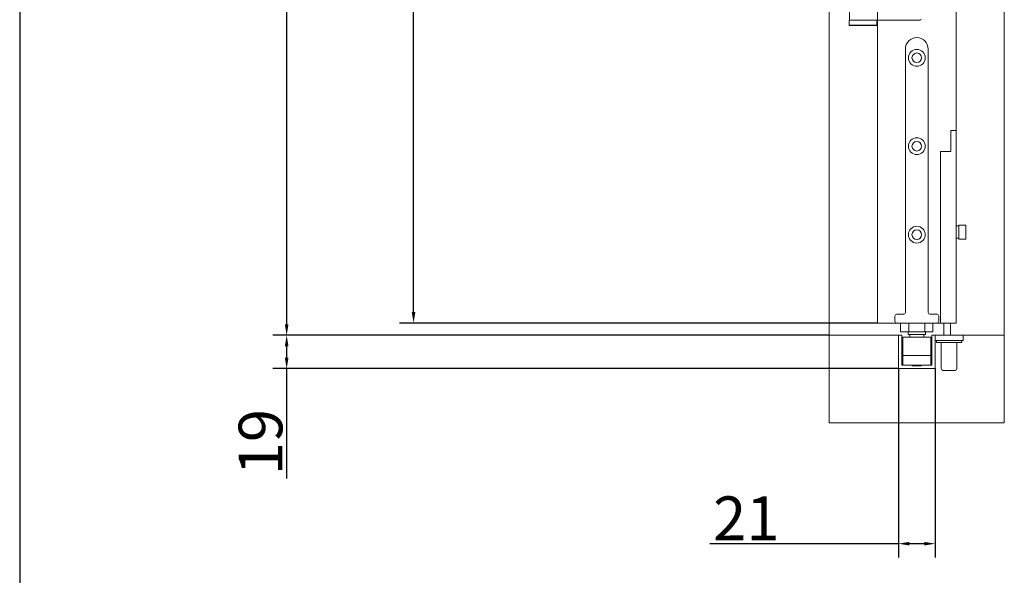
# Model space of a CAD drawing. Units: millimetres. Extents: x 25 to 2948, y 25 to 2078.
# Drawn here: x 25 to 588, y 440 to 757 of the extents above; entities that cross this region are included whole.
import ezdxf

# ---------------------------------------------------------------- set-up
doc = ezdxf.new("R2010")
doc.units = ezdxf.units.MM
doc.header["$LTSCALE"] = 2.5
doc.linetypes.add('CONTINUOUS_ACAD', pattern=[0])
for name, color, linetype, lineweight in [('Dimensions(ISO)', 7, 'Continuous', 25), ('Sketch Geometry(ISO)', 7, 'Continuous', 50), ('Visible Edges(ISO)', 7, 'Continuous', 18)]:
    doc.layers.add(name, color=color, linetype=linetype, lineweight=lineweight)
doc.styles.add('Current-BSI', font='arial.ttf')
doc.dimstyles.new('DEFAULT-ISO', dxfattribs={"dimscale": 2.5, "dimtxt": 10, "dimasz": 2.5, "dimexe": 3.175, "dimexo": 0, "dimgap": 0.762, "dimtad": 1, "dimdec": 0, "dimrnd": 1e-08, "dimzin": 0, "dimdsep": 46, "dimtxsty": 'Current-BSI', "dimcen": 0.09, "dimdle": 10, "dimclrd": 7, "dimclre": 7, "dimclrt": 7, "dimazin": 0, "dimtfac": 0.35, "dimtmove": 0, "dimatfit": 3, "dimfxl": 0, "dimtolj": 1, "dimtzin": 0, "dimlwd": 25, "dimlwe": 25, "dimarcsym": 0})

# ---------------------------------------------------------------- blocks, each defined once
blk = doc.blocks.new('Borders PCH WEB A4')
at = {"layer": 'Sketch Geometry(ISO)', "color": 7, "linetype": 'CONTINUOUS_ACAD', "lineweight": 25}
blk.add_line((10, 831), (10, 10), dxfattribs=at)
blk = doc.blocks.new('*D9')
at = {"layer": 'Defpoints', "color": 0, "linetype": 'Continuous'}
for p in [(250.02, 1583.57), (515.02, 1583.57), (515.02, 583.57)]:
    blk.add_point(p, dxfattribs=at)
at = {"layer": 'Dimensions(ISO)', "color": 7, "linetype": 'Continuous', "lineweight": 25}
for p, q in [((515.02, 1583.57), (242.08, 1583.57)), ((250.02, 589.82), (250.02, 1577.32)), ((515.02, 583.57), (242.08, 583.57))]:
    blk.add_line(p, q, dxfattribs=at)
at = {"layer": 'Dimensions(ISO)', "color": 7, "linetype": 'Continuous'}
for points in [[(248.97, 1577.32), (251.06, 1577.32), (250.02, 1583.57)], [(248.97, 589.82), (251.06, 589.82), (250.02, 583.57)]]:
    blk.add_solid(points, dxfattribs=at)
at = {"layer": 'Dimensions(ISO)', "color": 7, "linetype": 'Continuous', "lineweight": 25, "insert": (222.6, 952.33), "char_height": 25, "attachment_point": 1, "rotation": 90, "style": 'Current-BSI'}
blk.add_mtext('\\A1; \\fArial|b0|i0;\\H24.9682;DH = 3000 MAX', dxfattribs=at)
blk = doc.blocks.new('*D12')
at = {"layer": 'Defpoints', "color": 0, "linetype": 'Continuous'}
for p in [(487.52, 1638.57), (177.52, 576.57), (487.52, 576.57)]:
    blk.add_point(p, dxfattribs=at)
at = {"layer": 'Dimensions(ISO)', "color": 7, "linetype": 'Continuous', "lineweight": 25}
for p, q in [((487.52, 1638.57), (169.58, 1638.57)), ((177.52, 1632.32), (177.52, 582.82)), ((487.52, 576.57), (169.58, 576.57))]:
    blk.add_line(p, q, dxfattribs=at)
at = {"layer": 'Dimensions(ISO)', "color": 7, "linetype": 'Continuous'}
for points in [[(176.47, 1632.32), (178.56, 1632.32), (177.52, 1638.57)], [(176.47, 582.82), (178.56, 582.82), (177.52, 576.57)]]:
    blk.add_solid(points, dxfattribs=at)
at = {"layer": 'Dimensions(ISO)', "color": 7, "linetype": 'Continuous', "lineweight": 25, "insert": (149.77, 993.14), "char_height": 25, "attachment_point": 1, "rotation": 90, "style": 'Current-BSI'}
blk.add_mtext('\\A1; \\fArial|b0|i0;\\H24.9682;OH = DH + 62', dxfattribs=at)
blk = doc.blocks.new('*D16')
at = {"layer": 'Defpoints', "color": 0, "linetype": 'Continuous'}
for p in [(527.02, 557.57), (548.02, 557.57), (548.02, 457.57)]:
    blk.add_point(p, dxfattribs=at)
at = {"layer": 'Dimensions(ISO)', "color": 7, "linetype": 'Continuous', "lineweight": 25}
for p, q in [((527.02, 557.57), (527.02, 449.63)), ((548.02, 557.57), (548.02, 449.63)), ((527.02, 457.57), (419.26, 457.57)), ((541.77, 457.57), (533.27, 457.57))]:
    blk.add_line(p, q, dxfattribs=at)
at = {"layer": 'Dimensions(ISO)', "color": 7, "linetype": 'Continuous'}
for points in [[(533.27, 458.61), (533.27, 456.53), (527.02, 457.57)], [(541.77, 458.61), (541.77, 456.53), (548.02, 457.57)]]:
    blk.add_solid(points, dxfattribs=at)
at = {"layer": 'Dimensions(ISO)', "color": 7, "linetype": 'Continuous', "lineweight": 25, "insert": (421.17, 484.58), "char_height": 25, "attachment_point": 1, "style": 'Current-BSI'}
blk.add_mtext('\\A1;21', dxfattribs=at)
blk = doc.blocks.new('*D17')
at = {"layer": 'Defpoints', "color": 0, "linetype": 'Continuous'}
for p in [(177.52, 576.57), (487.52, 576.57), (527.02, 557.57)]:
    blk.add_point(p, dxfattribs=at)
at = {"layer": 'Dimensions(ISO)', "color": 7, "linetype": 'Continuous', "lineweight": 25}
for p, q in [((487.52, 576.57), (169.58, 576.57)), ((177.52, 570.32), (177.52, 563.82)), ((527.02, 557.57), (169.58, 557.57)), ((177.52, 557.57), (177.52, 494.75))]:
    blk.add_line(p, q, dxfattribs=at)
at = {"layer": 'Dimensions(ISO)', "color": 7, "linetype": 'Continuous'}
for points in [[(176.47, 570.32), (178.56, 570.32), (177.52, 576.57)], [(176.47, 563.82), (178.56, 563.82), (177.52, 557.57)]]:
    blk.add_solid(points, dxfattribs=at)
at = {"layer": 'Dimensions(ISO)', "color": 7, "linetype": 'Continuous', "lineweight": 25, "insert": (150.08, 496.65), "char_height": 25, "attachment_point": 1, "rotation": 90, "style": 'Current-BSI'}
blk.add_mtext('\\A1;19', dxfattribs=at)

msp = doc.modelspace()

# ---------------------------------------------------------------- linework, layer by layer
at = {"layer": 'Visible Edges(ISO)'}
for p, q in [((487.52, 526.57), (487.52, 1688.57)), ((587.52, 1688.57), (587.52, 526.57)), ((587.52, 526.57), (587.52, 1688.57)), ((487.52, 1638.57), (487.52, 576.57)), ((587.52, 576.57), (587.52, 1638.57)), ((587.52, 1638.57), (587.52, 576.57)), ((515.02, 583.57), (515.02, 1583.57)), ((560.02, 1583.57), (560.02, 583.57)), ((560.02, 693.57), (560.02, 1583.57)), ((560.02, 693.57), (560.02, 1583.57)), ((560.02, 1583.57), (560.02, 693.57)), ((560.02, 1583.57), (560.02, 583.57)), ((560.02, 583.57), (560.02, 1583.57)), ((560.02, 693.57), (560.02, 1583.57)), ((560.02, 1583.57), (560.02, 693.57)), ((487.52, 576.57), (487.52, 1027.19)), ((487.52, 1027.19), (487.52, 526.57)), ((515.02, 583.57), (515.02, 756.57)), ((515.02, 756.57), (515.02, 583.57)), ((515.02, 756.57), (515.02, 583.57)), ((515.02, 583.57), (515.02, 756.57)), ((515.02, 756.57), (515.02, 583.57)), ((515.02, 756.57), (515.02, 583.57)), ((515.02, 583.57), (515.02, 756.57)), ((526.02, 583.57), (515.02, 583.57)), ((515.02, 583.57), (526.02, 583.57)), ((515.02, 583.57), (526.02, 583.57)), ((526.02, 583.57), (515.02, 583.57)), ((560.02, 583.57), (515.02, 583.57)), ((515.02, 583.57), (526.02, 583.57)), ((515.02, 583.57), (526.02, 583.57)), ((526.02, 583.57), (515.02, 583.57)), ((560.02, 583.57), (549.02, 583.57)), ((549.02, 583.57), (551.02, 583.57)), ((549.02, 583.57), (551.02, 583.57)), ((551.02, 583.57), (549.02, 583.57)), ((549.02, 583.57), (560.02, 583.57)), ((549.02, 583.57), (551.02, 583.57)), ((551.02, 583.57), (549.02, 583.57)), ((487.52, 576.57), (527.02, 576.57)), ((527.02, 576.57), (487.52, 576.57)), ((527.02, 576.57), (527.02, 557.57)), ((527.02, 576.57), (527.02, 557.57)), ((527.02, 557.57), (527.02, 576.57)), ((527.02, 576.57), (529.02, 576.57)), ((527.02, 576.57), (527.02, 557.57)), ((529.02, 576.57), (527.02, 576.57)), ((529.02, 576.57), (529.02, 559.57)), ((529.02, 559.57), (529.02, 576.57)), ((546.02, 559.57), (546.02, 576.57)), ((546.02, 576.57), (547.97, 576.57)), ((546.02, 576.57), (546.02, 559.57)), ((548.02, 576.57), (546.02, 576.57)), ((548.02, 576.57), (548.02, 557.57)), ((587.52, 576.57), (548.02, 576.57)), ((548.02, 557.57), (548.02, 576.57)), ((563.97, 576.57), (587.52, 576.57)), ((548.02, 573.57), (548.02, 557.57)), ((548.02, 573.57), (548.02, 557.57)), ((548.02, 557.57), (527.02, 557.57)), ((527.02, 557.57), (548.02, 557.57)), ((548.02, 557.57), (527.02, 557.57)), ((527.02, 557.57), (548.02, 557.57)), ((529.02, 559.57), (529.52, 559.57)), ((546.02, 559.57), (529.02, 559.57)), ((545.52, 559.57), (546.02, 559.57)), ((587.52, 526.57), (487.52, 526.57)), ((487.52, 526.57), (587.52, 526.57))]:
    msp.add_line(p, q, dxfattribs=at)
at = {"layer": 'Visible Edges(ISO)', "color": 5}
for p, q in [((499.02, 778.57), (499.02, 756.57)), ((498.97, 756.57), (498.87, 756.47)), ((514.67, 756.47), (498.87, 756.47)), ((498.87, 753.67), (498.87, 756.47)), ((498.97, 756.57), (514.06, 756.57)), ((516.57, 756.57), (514.06, 756.57)), ((514.57, 756.57), (514.67, 756.47)), ((514.67, 753.67), (514.67, 756.47)), ((539.52, 756.57), (516.57, 756.57)), ((498.87, 753.67), (514.67, 753.67)), ((498.97, 753.57), (498.87, 753.67)), ((514.57, 753.57), (498.97, 753.57)), ((514.57, 753.57), (514.67, 753.67))]:
    msp.add_line(p, q, dxfattribs=at)
at = {"layer": 'Visible Edges(ISO)', "color": 1}
for p, q in [((531.02, 740.07), (531.02, 589.57)), ((544.02, 589.57), (544.02, 740.07)), ((525.02, 587.57), (525.02, 584.57)), ((530.02, 588.57), (526.02, 588.57)), ((549.02, 588.57), (545.02, 588.57)), ((550.02, 584.57), (550.02, 587.57)), ((526.02, 583.57), (549.02, 583.57)), ((528.28, 583.57), (528.28, 578.57)), ((532.95, 583.57), (532.95, 578.57)), ((542.18, 583.57), (542.18, 578.57)), ((546.75, 583.57), (546.75, 578.57)), ((528.28, 578.57), (532.95, 578.57)), ((545.52, 575.57), (529.52, 575.57)), ((529.52, 565.07), (529.52, 575.57)), ((532.52, 578.57), (532.52, 577.07)), ((542.52, 577.07), (532.52, 577.07)), ((532.95, 578.57), (542.18, 578.57)), ((533.52, 577.07), (533.52, 575.57)), ((541.52, 577.07), (541.52, 575.57)), ((542.18, 578.57), (546.75, 578.57)), ((542.52, 578.57), (542.52, 577.07)), ((545.52, 565.07), (545.52, 575.57)), ((529.52, 559.57), (529.52, 565.07)), ((545.52, 565.07), (529.52, 565.07)), ((545.52, 559.57), (545.52, 565.07)), ((545.52, 559.57), (529.52, 559.57)), ((535.13, 559.17), (534.73, 559.57)), ((539.9, 559.17), (535.13, 559.17)), ((539.9, 559.17), (540.3, 559.57))]:
    msp.add_line(p, q, dxfattribs=at)
at = {"layer": 'Visible Edges(ISO)', "color": 30}
for p, q in [((557.02, 693.57), (557.02, 681.57)), ((560.02, 693.57), (557.02, 693.57)), ((560.02, 681.57), (560.02, 693.57)), ((551.02, 681.57), (557.02, 681.57)), ((551.02, 583.57), (551.02, 681.57)), ((560.02, 583.57), (560.02, 681.57)), ((561.52, 639.11), (560.02, 639.11)), ((561.52, 639.56), (561.52, 631.56)), ((561.52, 639.56), (565.52, 639.56)), ((565.52, 631.56), (565.52, 639.56)), ((561.52, 632.01), (560.02, 632.01)), ((561.52, 631.56), (565.52, 631.56)), ((560.02, 583.57), (551.02, 583.57)), ((552.97, 576.57), (552.97, 583.57)), ((556.87, 576.57), (556.87, 583.57)), ((547.97, 576.57), (547.97, 573.57)), ((547.97, 576.57), (563.97, 576.57)), ((563.97, 576.57), (563.97, 573.57)), ((563.97, 573.57), (547.97, 573.57)), ((548.72, 573.32), (548.72, 572.82)), ((562.97, 572.57), (548.97, 572.57)), ((551.47, 572.37), (551.47, 557.57)), ((560.47, 557.57), (560.47, 572.37)), ((563.22, 572.82), (563.22, 573.32)), ((552.47, 556.57), (559.47, 556.57))]:
    msp.add_line(p, q, dxfattribs=at)
at = {"layer": 'Visible Edges(ISO)', "color": 1}
for centre, radius in [((537.52, 735.07), 4.8), ((537.52, 735.07), 2.75), ((537.52, 684.57), 4.8), ((537.52, 684.57), 2.75), ((537.52, 634.07), 4.8), ((537.52, 634.07), 2.75)]:
    msp.add_circle(centre, radius, dxfattribs=at)
at = {"layer": 'Visible Edges(ISO)', "color": 5}
msp.add_arc((539.52, 757.07), 0.5, 270, 0, dxfattribs=at)
at = {"layer": 'Visible Edges(ISO)', "color": 1}
for centre, radius, start, end in [((537.52, 740.07), 6.5, 0, 180), ((526.02, 587.57), 1, 90, 180), ((530.02, 589.57), 1, 270, 0), ((545.02, 589.57), 1, 180, 270), ((549.02, 587.57), 1, 0, 90), ((526.02, 584.57), 1, 180, 270), ((549.02, 584.57), 1, 270, 0)]:
    msp.add_arc(centre, radius, start, end, dxfattribs=at)
at = {"layer": 'Visible Edges(ISO)', "color": 30}
for centre, radius, start, end in [((548.97, 573.32), 0.25, 90, 180), ((548.97, 572.82), 0.25, 180, 270), ((551.27, 572.37), 0.2, 0, 90), ((560.67, 572.37), 0.2, 90, 180), ((562.97, 573.32), 0.25, 0, 90), ((562.97, 572.82), 0.25, 270, 0), ((552.47, 557.57), 1, 180, 270), ((559.47, 557.57), 1, 270, 0)]:
    msp.add_arc(centre, radius, start, end, dxfattribs=at)

# ---------------------------------------------------------------- block references
at = {"xscale": 2.5, "yscale": 2.5, "zscale": 2.5}
msp.add_blockref('Borders PCH WEB A4', (0, 0), dxfattribs=at)

# ---------------------------------------------------------------- dimensions: what is measured, and where the dimension line sits
at = {"layer": 'Dimensions(ISO)', "color": 7, "linetype": 'Continuous', "lineweight": 25}
for base, p1, p2, angle, text, picture, middle in [((177.52, 576.57), (487.52, 1638.57), (487.52, 576.57), 270, ' \\fArial|b0|i0;\\H24.9682;OH = DH + 62', '*D12', (177.52, 1107.57)), ((250.02, 1583.57), (515.02, 583.57), (515.02, 1583.57), 90, ' \\fArial|b0|i0;\\H24.9682;DH = 3000 MAX', '*D9', (250.02, 1083.57))]:
    dim = msp.add_linear_dim(base=base, p1=p1, p2=p2, angle=angle, text=text, dimstyle='DEFAULT-ISO', override={"dimgap": 0.762, "dimdec": 0, "dimtol": 0, "dimlim": 0, "dimtp": 0, "dimtm": 0, "dimtdec": 2, "dimtofl": 0, "dimatfit": 1}, dxfattribs=at)
    dim.commit()
    dim.dimension.update_dxf_attribs({"geometry": picture, "text_midpoint": middle, "dimtype": 160})
for base, p2, angle, picture, middle in [((177.52, 576.57), (487.52, 576.57), 270, '*D17', (177.52, 513.41)), ((548.02, 457.57), (548.02, 557.57), 180, '*D16', (436.87, 457.57))]:
    dim = msp.add_linear_dim(base=base, p1=(527.02, 557.57), p2=p2, angle=angle, dimstyle='DEFAULT-ISO', override={"dimgap": 0.762, "dimdec": 0, "dimtol": 0, "dimlim": 0, "dimtp": 0, "dimtm": 0, "dimtdec": 2, "dimtofl": 0, "dimatfit": 2}, dxfattribs=at)
    dim.commit()
    dim.dimension.update_dxf_attribs({"geometry": picture, "text_midpoint": middle, "dimtype": 160})

doc.saveas('drawing.dxf')
